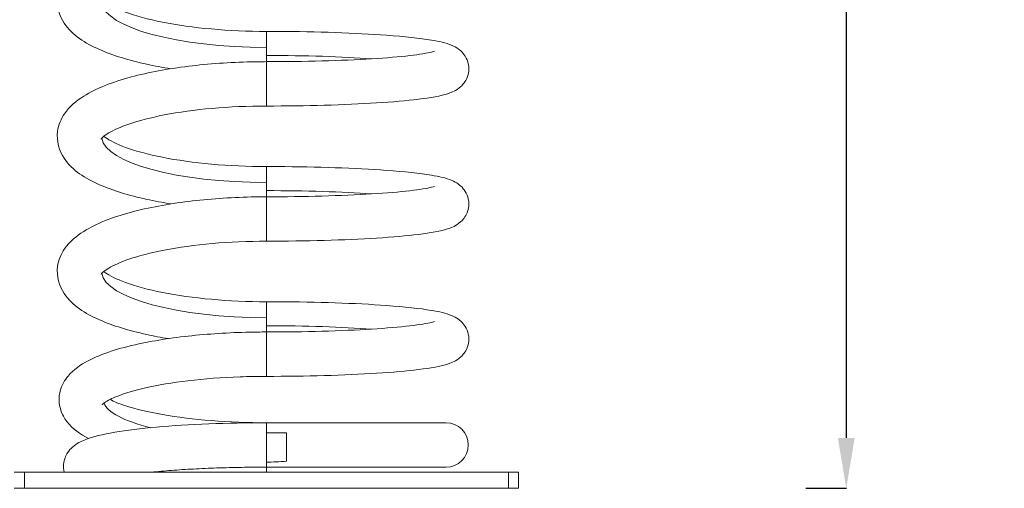
# Model space of a CAD drawing. Units: millimetres. Extents: x -135 to 3996, y 14 to 1025.
# Drawn here: x 3508 to 3996, y 14 to 246 of the extents above; entities that cross this region are included whole.
import ezdxf

# ---------------------------------------------------------------- set-up
doc = ezdxf.new("R2010")
doc.units = ezdxf.units.MM
doc.styles.get("Standard").update_dxf_attribs({"font": 'arial.ttf'})
doc.dimstyles.get("Standard").update_dxf_attribs({"dimtxt": 0.18, "dimasz": 0.18, "dimexe": 0.18, "dimexo": 0.0625, "dimgap": 0.09, "dimtad": 0, "dimtih": 1, "dimtoh": 1, "dimdec": 4, "dimzin": 0, "dimdsep": 46, "dimtxsty": 'Standard', "dimcen": 0.09, "dimadec": 0, "dimazin": 0, "dimtfac": 1, "dimtdec": 4, "dimtofl": 0, "dimtmove": 0, "dimatfit": 3, "dimfxl": 1, "dimtolj": 1, "dimtzin": 0, "dimarcsym": 0})

# ---------------------------------------------------------------- blocks, each defined once
blk = doc.blocks.new('*D7')
at = {"color": 0, "lineweight": -2, "transparency": 16777216}
for p, q in [((3390.76, 846.12), (3370.58, 846.12)), ((3370.76, 816.12), (3370.76, 43.67)), ((3390.76, 13.67), (3370.58, 13.67))]:
    blk.add_line(p, q, dxfattribs=at)
at = {"color": 0, "transparency": 16777216}
for points in [[(3365.76, 816.12), (3375.76, 816.12), (3370.76, 846.12)], [(3365.76, 43.67), (3375.76, 43.67), (3370.76, 13.67)]]:
    blk.add_solid(points, dxfattribs=at)
at = {"layer": 'Defpoints', "color": 0, "transparency": 16777216}
for p in [(3631.94, 846.12), (3370.76, 13.67), (3630.4, 13.67)]:
    blk.add_point(p, dxfattribs=at)
at = {"color": 0, "lineweight": 13, "transparency": 16777216, "insert": (3309.92, 429.9), "char_height": 80, "attachment_point": 5, "rotation": 90}
blk.add_mtext('\\A1;85', dxfattribs=at)
blk = doc.blocks.new('*D13')
at = {"color": 0, "lineweight": -2, "transparency": 16777216}
for p, q in [((3897.79, 642.72), (3917.97, 642.72)), ((3917.79, 617.72), (3917.79, 38.67)), ((3897.79, 13.67), (3917.97, 13.67))]:
    blk.add_line(p, q, dxfattribs=at)
at = {"color": 0, "transparency": 16777216}
for points in [[(3913.62, 617.72), (3921.96, 617.72), (3917.79, 642.72)], [(3913.62, 38.67), (3921.96, 38.67), (3917.79, 13.67)]]:
    blk.add_solid(points, dxfattribs=at)
at = {"layer": 'Defpoints', "color": 0, "transparency": 16777216}
for p in [(3343.5, 642.72), (3343.5, 13.67), (3917.79, 13.67)]:
    blk.add_point(p, dxfattribs=at)
at = {"color": 0, "lineweight": 13, "transparency": 16777216, "insert": (3963.32, 328.2), "char_height": 50, "attachment_point": 5, "rotation": 90}
blk.add_mtext('\\A1;60', dxfattribs=at)

msp = doc.modelspace()

# ---------------------------------------------------------------- linework, layer by layer
at = {"color": 0, "linetype": 'Continuous', "lineweight": 0, "extrusion": (2.22045e-16, 1, -2.22045e-16)}
for p, q in [((3719.39518, 46.17483), (3630.39518, 46.17483)), ((3640.39518, 41.17483), (3630.39518, 41.17483)), ((3510.39518, 21.67483), (3505.39518, 21.67483)), ((3510.39518, 21.67483), (3750.39518, 21.67483)), ((3510.39518, 13.67483), (3510.39518, 21.67483)), ((3630.39518, 24.17483), (3630.39518, 21.67483)), ((3630.39518, 24.17483), (3719.39518, 24.17483)), ((3755.39518, 21.67483), (3750.39518, 21.67483)), ((3750.39518, 13.67483), (3750.39518, 21.67483)), ((3755.39518, 13.67483), (3755.39518, 21.67483)), ((3510.39518, 13.67483), (3505.39518, 13.67483)), ((3750.39518, 13.67483), (3510.39518, 13.67483)), ((3755.39518, 13.67483), (3750.39518, 13.67483))]:
    msp.add_line(p, q, dxfattribs=at)
at = {"color": 0, "linetype": 'Continuous', "lineweight": 0, "extrusion": (-4.93038e-32, -2.22045e-16, -1)}
msp.add_arc((-3719.39518, 35.17483), 11, 90, 270, dxfattribs=at)
at = {"lineweight": 13}
msp.add_ellipse((3630.39518, 255.17483), major_axis=(-81.72001, 0), ratio=0.280414124, start_param=0.040127963, end_param=1.570796307, dxfattribs=at)
at = {"color": 0, "linetype": 'Continuous', "lineweight": 0, "extrusion": (-4.93038e-32, -2.22045e-16, -1)}
for centre, major_axis, ratio, start_param, end_param in [((3630.39518, 229.17483), (0, 11), 0.000000039, -1.286570811, 0), ((3630.39518, 229.17483), (0, 11), 0.000000039, -1.654867359, -1.286570811), ((3630.39518, 229.17483), (0, 11), 0.000000039, -1.942964861, -1.654867359), ((3630.39518, 221.67483), (78.31545, 0), 0.083972032, -1.57079633, -0.845296964), ((3630.39518, 154.67483), (78.31545, 0), 0.083972032, -1.570796323, -0.845296964), ((3630.39518, 147.17483), (0, 11), 0.000000019, 0, 1.286570811), ((3630.39518, 147.17483), (0, -11), 0.000000019, -1.855021842, 0), ((3630.39518, 87.67483), (78.31545, 0), 0.083972032, -1.570796321, -0.845296964), ((3630.39518, 80.17483), (0, 11), 0.000000023, 0, 1.323175662), ((3630.39518, 80.17483), (0, -11), 0.000000023, -1.818416992, 0), ((3630.39518, 35.17483), (0, 11), 0.000000002, 0, 0.993864982), ((3630.39518, 35.17483), (0, -11), 0.000000002, -2.147727673, -0.689775002), ((3630.39518, 35.17483), (0, -11), 0.000000002, -0.689775001, 0)]:
    msp.add_ellipse(centre, major_axis=major_axis, ratio=ratio, start_param=start_param, end_param=end_param, dxfattribs=at)
at = {"color": 0, "linetype": 'Continuous', "lineweight": 0}
for centre, major_axis, ratio, start_param, end_param in [((3630.39518, 214.17483), (0, 11), 0.000000031, 0, 1.286570811), ((3630.39518, 214.17483), (0, -11), 0.000000031, -1.855021842, 0), ((3630.39518, 188.17483), (-81.72001, 0), 0.280414124, 0.040127963, 1.570796315), ((3630.39518, 162.17483), (0, 11), 0.000000006, -1.286570811, 0), ((3630.39518, 162.17483), (0, 11), 0.000000006, -1.654867359, -1.286570811), ((3630.39518, 162.17483), (0, 11), 0.000000006, -1.942964861, -1.654867359), ((3630.39518, 121.17483), (-81.72001, 0), 0.280414124, 0.040127963, 1.570796339), ((3630.39518, 95.17483), (0, 11), 0.00000003, -1.286570811, 0), ((3630.39518, 95.17483), (0, 11), 0.00000003, -1.654867359, -1.286570811), ((3630.39518, 95.17483), (0, 11), 0.00000003, -1.942964861, -1.654867359), ((3630.39518, 57.67483), (-80.80005, 0), 0.245097894, 0.085752535, 0.780807106)]:
    msp.add_ellipse(centre, major_axis=major_axis, ratio=ratio, start_param=start_param, end_param=end_param, dxfattribs=at)
at = {"lineweight": 13}
for points, knots in [([(3583.05586, 221.67483), (3578.88927, 222.3351), (3574.87543, 223.08497), (3562.14808, 225.8666), (3554.28262, 228.25611), (3540.31535, 234.42947), (3534.24694, 238.08361), (3527.6914, 247.90686), (3526.20528, 252.82226), (3527.27039, 260.88565), (3528.60633, 263.897), (3532.84261, 270.02543), (3536.10646, 272.71153), (3546.16374, 279.05032), (3554.06425, 282.06751), (3571.88, 286.84908), (3581.49672, 288.63567), (3598.82733, 290.76534), (3606.14141, 291.38665), (3613.59975, 291.75888)], [2.085174608, 2.085174608, 2.085174608, 2.085174608, 2.232850863, 2.232850863, 2.576234812, 2.576234812, 2.956598182, 2.956598182, 3.178615978, 3.178615978, 3.333054533, 3.333054533, 3.560207684, 3.560207684, 3.948896932, 3.948896932, 4.29936862, 4.29936862, 4.536251873, 4.536251873, 4.536251873, 4.536251873]), ([(3630.39518, 240.17483), (3621.12827, 240.17483), (3611.86223, 240.58205), (3594.36173, 242.15485), (3586.1212, 243.31631), (3571.71079, 246.18977), (3565.48633, 247.89274), (3556.00413, 251.36644), (3552.55735, 253.15574), (3550.25376, 254.78555), (3549.98733, 254.98675), (3549.75283, 255.17483)], [1.57079633, 1.57079633, 1.57079633, 1.57079633, 1.880949615, 1.880949615, 2.188930416, 2.188930416, 2.488276767, 2.488276767, 2.764244544, 2.764244544, 2.805245455, 2.805245455, 2.805245455, 2.805245455])]:
    msp.add_open_spline(points, degree=3, knots=knots, dxfattribs=at)
at = {"color": 0, "linetype": 'Continuous', "lineweight": 0}
for points, knots in [([(3630.39518, 203.17483), (3640.11952, 203.17483), (3649.84181, 203.30784), (3668.3425, 203.82834), (3677.1133, 204.21622), (3692.93396, 205.22096), (3699.94555, 205.83798), (3711.95183, 207.32924), (3716.52312, 208.06188), (3722.40112, 210.05801), (3724.12193, 210.45372), (3727.77947, 213.80611), (3728.99524, 215.15864), (3730.39914, 218.64166), (3730.74363, 220.28237), (3730.67586, 223.40156), (3730.34538, 224.83937), (3729.32799, 227.36771), (3728.63316, 228.40727), (3727.10607, 230.25142), (3726.28799, 230.92719), (3724.33525, 232.33948), (3723.32849, 232.81966), (3719.09699, 234.63379), (3716.12424, 235.20001), (3706.36807, 236.84264), (3698.87153, 237.64155), (3682.27225, 238.85628), (3673.63369, 239.30147), (3655.31462, 239.92642), (3645.66241, 240.1105), (3634.07602, 240.1701), (3632.2356, 240.17483), (3630.39518, 240.17483)], [4.712388974, 4.712388974, 4.712388974, 4.712388974, 5.035674689, 5.035674689, 5.35990945, 5.35990945, 5.688704089, 5.688704089, 6.040775723, 6.040775723, 6.191824853, 6.191824853, 6.249351727, 6.249351727, 6.285009596, 6.285009596, 6.316962341, 6.316962341, 6.352608621, 6.352608621, 6.398774109, 6.398774109, 6.476603581, 6.476603581, 6.74582528, 6.74582528, 7.137153838, 7.137153838, 7.468092114, 7.468092114, 7.792796825, 7.792796825, 7.853981639, 7.853981639, 7.853981639, 7.853981639]), ([(3630.39518, 225.17483), (3639.7268, 225.17483), (3649.05713, 225.30006), (3666.73669, 225.78663), (3675.08686, 226.14743), (3689.86056, 227.05677), (3696.31141, 227.60449), (3706.37894, 228.77248), (3710.18196, 229.41734), (3712.99639, 230.1051), (3713.51281, 230.27046), (3713.70445, 230.3409), (3713.72157, 230.34782), (3713.72157, 230.34782)], [4.712388987, 4.712388987, 4.712388987, 4.712388987, 5.029102553, 5.029102553, 5.344920079, 5.344920079, 5.656667104, 5.656667104, 5.952195048, 5.952195048, 6.058569098, 6.058569098, 6.080039453, 6.080039453, 6.080039453, 6.080039453]), ([(3583.05585, 154.67483), (3578.88927, 155.3351), (3574.87542, 156.08497), (3562.14808, 158.8666), (3554.28262, 161.25611), (3540.31535, 167.42947), (3534.24694, 171.08361), (3527.6914, 180.90686), (3526.20528, 185.82226), (3527.27039, 193.88566), (3528.60633, 196.897), (3532.84261, 203.02544), (3536.10646, 205.71153), (3546.16374, 212.05032), (3554.06425, 215.06751), (3571.88, 219.84908), (3581.49672, 221.63567), (3601.69088, 224.11723), (3612.19164, 224.85452), (3625.34384, 225.14681), (3627.86951, 225.17483), (3630.39518, 225.17483)], [2.085174678, 2.085174678, 2.085174678, 2.085174678, 2.232850857, 2.232850857, 2.576234806, 2.576234806, 2.956598174, 2.956598174, 3.178615979, 3.178615979, 3.333054534, 3.333054534, 3.560207683, 3.560207683, 3.94889693, 3.94889693, 4.299368618, 4.299368618, 4.633300735, 4.633300735, 4.712388987, 4.712388987, 4.712388987, 4.712388987]), ([(3548.3926, 186.82901), (3548.3926, 186.82901), (3548.45266, 186.92798), (3549.0357, 187.60352), (3550.2473, 188.68639), (3554.6068, 191.2551), (3558.00308, 192.79533), (3567.08052, 195.9051), (3573.03703, 197.45834), (3586.93805, 200.15449), (3594.99739, 201.26466), (3612.15918, 202.78069), (3621.27678, 203.17483), (3630.39518, 203.17483)], [3.306419471, 3.306419471, 3.306419471, 3.306419471, 3.37904598, 3.37904598, 3.585779607, 3.585779607, 3.827530719, 3.827530719, 4.107278513, 4.107278513, 4.407206064, 4.407206064, 4.712388973, 4.712388973, 4.712388973, 4.712388973]), ([(3630.39518, 173.17483), (3621.12827, 173.17483), (3611.86223, 173.58205), (3594.36173, 175.15485), (3586.1212, 176.31631), (3571.71079, 179.18977), (3565.48633, 180.89274), (3556.00413, 184.36644), (3552.55735, 186.15574), (3550.25376, 187.78555), (3549.98733, 187.98675), (3549.75283, 188.17483)], [1.570796335, 1.570796335, 1.570796335, 1.570796335, 1.880949621, 1.880949621, 2.188930421, 2.188930421, 2.488276773, 2.488276773, 2.764244549, 2.764244549, 2.805245459, 2.805245459, 2.805245459, 2.805245459]), ([(3630.39518, 136.17483), (3640.11952, 136.17483), (3649.84181, 136.30784), (3668.3425, 136.82834), (3677.1133, 137.21622), (3692.93396, 138.22096), (3699.94555, 138.83798), (3711.95183, 140.32924), (3716.52312, 141.06188), (3722.40112, 143.05801), (3724.12193, 143.45372), (3727.77947, 146.80611), (3728.99524, 148.15864), (3730.39914, 151.64166), (3730.74363, 153.28237), (3730.67586, 156.40156), (3730.34538, 157.83937), (3729.32799, 160.36771), (3728.63316, 161.40727), (3727.10607, 163.25142), (3726.28799, 163.92719), (3724.33525, 165.33948), (3723.32849, 165.81966), (3719.09699, 167.63379), (3716.12424, 168.20001), (3706.36807, 169.84264), (3698.87153, 170.64155), (3682.27225, 171.85628), (3673.63369, 172.30147), (3655.31462, 172.92642), (3645.66241, 173.1105), (3634.07602, 173.1701), (3632.2356, 173.17483), (3630.39518, 173.17483)], [4.712388971, 4.712388971, 4.712388971, 4.712388971, 5.035674686, 5.035674686, 5.359909447, 5.359909447, 5.688704085, 5.688704085, 6.04077572, 6.04077572, 6.191824856, 6.191824856, 6.249351728, 6.249351728, 6.285009597, 6.285009597, 6.316962342, 6.316962342, 6.352608622, 6.352608622, 6.39877411, 6.39877411, 6.476603584, 6.476603584, 6.745825298, 6.745825298, 7.137153847, 7.137153847, 7.468092123, 7.468092123, 7.792796834, 7.792796834, 7.853981643, 7.853981643, 7.853981643, 7.853981643]), ([(3630.39518, 158.17483), (3639.7268, 158.17483), (3649.05713, 158.30006), (3666.73669, 158.78663), (3675.08686, 159.14743), (3689.86056, 160.05677), (3696.31141, 160.60449), (3706.37894, 161.77248), (3710.18196, 162.41734), (3712.99639, 163.1051), (3713.51281, 163.27046), (3713.70445, 163.3409), (3713.72157, 163.34783), (3713.72157, 163.34783)], [4.71238899, 4.71238899, 4.71238899, 4.71238899, 5.029102556, 5.029102556, 5.344920082, 5.344920082, 5.656667107, 5.656667107, 5.952195051, 5.952195051, 6.0585691, 6.0585691, 6.080039453, 6.080039453, 6.080039453, 6.080039453]), ([(3581.77214, 87.88189), (3578.06358, 88.49065), (3574.48085, 89.17121), (3562.14808, 91.8666), (3554.28262, 94.25612), (3540.31535, 100.42948), (3534.24694, 104.08361), (3527.6914, 113.90687), (3526.20528, 118.82227), (3527.27039, 126.88566), (3528.60633, 129.89701), (3532.84261, 136.02544), (3536.10646, 138.71154), (3546.16374, 145.05032), (3554.06425, 148.06752), (3571.88, 152.84909), (3581.49672, 154.63567), (3601.69088, 157.11723), (3612.19165, 157.85452), (3625.34384, 158.14681), (3627.86951, 158.17483), (3630.39518, 158.17483)], [2.100398615, 2.100398615, 2.100398615, 2.100398615, 2.232850864, 2.232850864, 2.576234812, 2.576234812, 2.956598179, 2.956598179, 3.178615993, 3.178615993, 3.333054548, 3.333054548, 3.560207694, 3.560207694, 3.94889694, 3.94889694, 4.299368629, 4.299368629, 4.633300746, 4.633300746, 4.712388984, 4.712388984, 4.712388984, 4.712388984]), ([(3548.3926, 119.82902), (3548.3926, 119.82902), (3548.45266, 119.92799), (3549.0357, 120.60353), (3550.2473, 121.68639), (3554.6068, 124.2551), (3558.00309, 125.79533), (3567.08052, 128.9051), (3573.03704, 130.45835), (3586.93805, 133.15449), (3594.99739, 134.26466), (3612.15918, 135.78069), (3621.27678, 136.17483), (3630.39518, 136.17483)], [3.306419488, 3.306419488, 3.306419488, 3.306419488, 3.379046004, 3.379046004, 3.585779631, 3.585779631, 3.827530744, 3.827530744, 4.107278539, 4.107278539, 4.407206091, 4.407206091, 4.712388977, 4.712388977, 4.712388977, 4.712388977]), ([(3630.39518, 106.17483), (3621.12827, 106.17483), (3611.86223, 106.58205), (3594.36173, 108.15485), (3586.1212, 109.31631), (3571.7108, 112.18977), (3565.48633, 113.89274), (3556.00413, 117.36644), (3552.55735, 119.15574), (3550.25376, 120.78555), (3549.98733, 120.98676), (3549.75283, 121.17483)], [1.570796328, 1.570796328, 1.570796328, 1.570796328, 1.880949613, 1.880949613, 2.188930414, 2.188930414, 2.488276767, 2.488276767, 2.764244546, 2.764244546, 2.805245476, 2.805245476, 2.805245476, 2.805245476]), ([(3630.39518, 69.17483), (3640.11952, 69.17483), (3649.84181, 69.30784), (3668.3425, 69.82834), (3677.1133, 70.21622), (3692.93396, 71.22096), (3699.94555, 71.83798), (3711.95183, 73.32924), (3716.52312, 74.06188), (3722.40112, 76.05801), (3724.12193, 76.45372), (3727.77947, 79.80611), (3728.99524, 81.15864), (3730.39914, 84.64166), (3730.74363, 86.28237), (3730.67586, 89.40156), (3730.34538, 90.83937), (3729.32799, 93.36771), (3728.63316, 94.40727), (3727.10607, 96.25142), (3726.28799, 96.92719), (3724.33525, 98.33948), (3723.3285, 98.81966), (3719.09699, 100.63379), (3716.12424, 101.20001), (3706.36807, 102.84264), (3698.87153, 103.64155), (3682.27226, 104.85628), (3673.63369, 105.30147), (3655.31463, 105.92642), (3645.66241, 106.1105), (3634.07602, 106.1701), (3632.2356, 106.17483), (3630.39518, 106.17483)], [4.712388986, 4.712388986, 4.712388986, 4.712388986, 5.035674701, 5.035674701, 5.359909461, 5.359909461, 5.688704101, 5.688704101, 6.040775737, 6.040775737, 6.191824842, 6.191824842, 6.249351723, 6.249351723, 6.285009593, 6.285009593, 6.316962338, 6.316962338, 6.352608617, 6.352608617, 6.398774104, 6.398774104, 6.47660357, 6.47660357, 6.745825217, 6.745825217, 7.137153808, 7.137153808, 7.468092085, 7.468092085, 7.792796796, 7.792796796, 7.853981629, 7.853981629, 7.853981629, 7.853981629]), ([(3630.39518, 91.17483), (3639.7268, 91.17483), (3649.05713, 91.30006), (3666.73669, 91.78663), (3675.08686, 92.14743), (3689.86056, 93.05677), (3696.31141, 93.60449), (3706.37894, 94.77248), (3710.18196, 95.41735), (3712.99639, 96.1051), (3713.51281, 96.27046), (3713.70445, 96.3409), (3713.72157, 96.34783), (3713.72157, 96.34783)], [4.712388975, 4.712388975, 4.712388975, 4.712388975, 5.029102541, 5.029102541, 5.344920067, 5.344920067, 5.656667092, 5.656667092, 5.952195038, 5.952195038, 6.058569091, 6.058569091, 6.080039454, 6.080039454, 6.080039454, 6.080039454]), ([(3542.18657, 38.37221), (3538.00711, 40.55645), (3534.34032, 43.02685), (3530.18111, 48.48447), (3529.10309, 50.37292), (3527.46298, 55.47814), (3527.35488, 58.92682), (3528.92805, 64.87142), (3530.40608, 67.3272), (3534.87985, 72.63458), (3538.23388, 74.89547), (3548.76566, 80.44365), (3557.16829, 83.08999), (3575.62441, 87.0985), (3585.17203, 88.53178), (3605.15051, 90.48136), (3615.52031, 91.02932), (3627.44326, 91.16635), (3628.91922, 91.17483), (3630.39518, 91.17483)], [2.703063643, 2.703063643, 2.703063643, 2.703063643, 2.956933492, 2.956933492, 3.063014588, 3.063014588, 3.206363909, 3.206363909, 3.345327594, 3.345327594, 3.577060124, 3.577060124, 3.987283645, 3.987283645, 4.333484672, 4.333484672, 4.665531265, 4.665531265, 4.712388976, 4.712388976, 4.712388976, 4.712388976]), ([(3548.90004, 55.13246), (3548.90004, 55.13246), (3549.33964, 55.61729), (3551.57769, 57.12125), (3553.76426, 58.26653), (3560.25742, 60.79987), (3564.9457, 62.20457), (3576.56013, 64.84297), (3583.69061, 66.04635), (3599.53134, 67.94108), (3608.29822, 68.60947), (3621.62359, 69.09528), (3626.00937, 69.17483), (3630.39518, 69.17483)], [3.336108969, 3.336108969, 3.336108969, 3.336108969, 3.491330565, 3.491330565, 3.702494181, 3.702494181, 3.964943267, 3.964943267, 4.258377277, 4.258377277, 4.564725264, 4.564725264, 4.712388985, 4.712388985, 4.712388985, 4.712388985]), ([(3630.39518, 46.17483), (3621.15381, 46.17483), (3611.91334, 46.53085), (3594.45487, 47.90694), (3586.23118, 48.92363), (3571.83812, 51.44333), (3565.61478, 52.93923), (3557.43051, 55.57865), (3554.73914, 56.67265), (3552.75638, 57.67483)], [1.570796321, 1.570796321, 1.570796321, 1.570796321, 1.881939593, 1.881939593, 2.1910288, 2.1910288, 2.491725379, 2.491725379, 2.690087033, 2.690087033, 2.690087033, 2.690087033]), ([(3630.39518, 46.17483), (3620.70279, 46.17483), (3611.01246, 45.98774), (3592.56531, 45.25554), (3583.81334, 44.71102), (3568.05104, 43.3058), (3561.05281, 42.44959), (3549.26399, 40.4349), (3544.58405, 39.37756), (3538.42037, 36.92049), (3536.45691, 36.07586), (3533.40403, 33.32655), (3532.59508, 32.46953), (3530.87998, 29.86198), (3530.01404, 27.84669), (3529.67978, 24.26176), (3529.77717, 22.90804), (3530.05952, 21.67483)], [1.570796328, 1.570796328, 1.570796328, 1.570796328, 1.890445211, 1.890445211, 2.210094094, 2.210094094, 2.529742978, 2.529742978, 2.849391861, 2.849391861, 3.009216303, 3.009216303, 3.06288244, 3.06288244, 3.130412181, 3.130412181, 3.169040744, 3.169040744, 3.169040744, 3.169040744]), ([(3640.39518, 41.17483), (3640.39518, 40.58948), (3640.39518, 39.96867), (3640.39518, 38.75057), (3640.39518, 38.04149), (3640.39518, 36.59242), (3640.39518, 35.85243), (3640.39518, 35.17483), (3640.39518, 34.49723), (3640.39518, 33.75724), (3640.39518, 32.30817), (3640.39518, 31.59909), (3640.39518, 30.34596), (3640.39518, 29.68664), (3640.39518, 28.45612), (3640.39518, 27.8849), (3640.39518, 27.31878), (3640.39518, 27.23237), (3640.39518, 27.14624)], [5.938276904, 5.938276904, 5.938276904, 5.938276904, 6.130701325, 6.130701325, 6.33398192, 6.33398192, 6.537262514, 6.537262514, 6.537262514, 6.740543109, 6.740543109, 6.943823704, 6.943823704, 7.147628382, 7.147628382, 7.35143306, 7.35143306, 7.388195307, 7.388195307, 7.388195307, 7.388195307]), ([(3630.39518, 24.17483), (3626.2489, 24.17483), (3622.10264, 24.13975), (3613.89582, 24.00024), (3609.83531, 23.8958), (3601.8845, 23.61994), (3597.99423, 23.44851), (3590.46605, 23.04268), (3586.82815, 22.80828), (3579.88388, 22.28236), (3576.57746, 21.99082), (3573.47502, 21.67483)], [1.5707963265, 1.5707963265, 1.5707963265, 1.5707963265, 1.711622266, 1.711622266, 1.8524482056, 1.8524482056, 1.9932741451, 1.9932741451, 2.1341000847, 2.1341000847, 2.2749260242, 2.2749260242, 2.2749260242, 2.2749260242])]:
    msp.add_open_spline(points, degree=3, knots=knots, dxfattribs=at)
msp.add_open_spline([(3640.39518, 27.14624), (3636.9761, 26.81358), (3633.5448, 26.68955), (3630.39518, 26.68955)], degree=3, dxfattribs=at)

# ---------------------------------------------------------------- dimensions: what is measured, and where the dimension line sits
at = {"lineweight": 13}
for base, p1, p2, text, override, picture, middle in [((3370.76374, 13.67483), (3631.94255, 846.12489), (3630.39518, 13.67483), '85', {"dimtxt": 80, "dimasz": 30, "dimgap": 20, "dimtad": 3, "dimtih": 0, "dimtoh": 0, "dimfxl": 20, "dimfxlon": 1}, '*D7', (3309.9179, 429.89986)), ((3917.79074, 13.67483), (3343.49767, 642.71937), (3343.49767, 13.67483), '60', {"dimtxt": 50, "dimasz": 25, "dimgap": 20, "dimtad": 4, "dimtih": 0, "dimtoh": 0, "dimfxl": 20, "dimfxlon": 1}, '*D13', (3963.31939, 328.1971))]:
    dim = msp.add_linear_dim(base=base, p1=p1, p2=p2, angle=90, text=text, dimstyle='Standard', override=override, dxfattribs=at)
    dim.commit()
    dim.dimension.update_dxf_attribs({"geometry": picture, "text_midpoint": middle})

doc.saveas('drawing.dxf')
